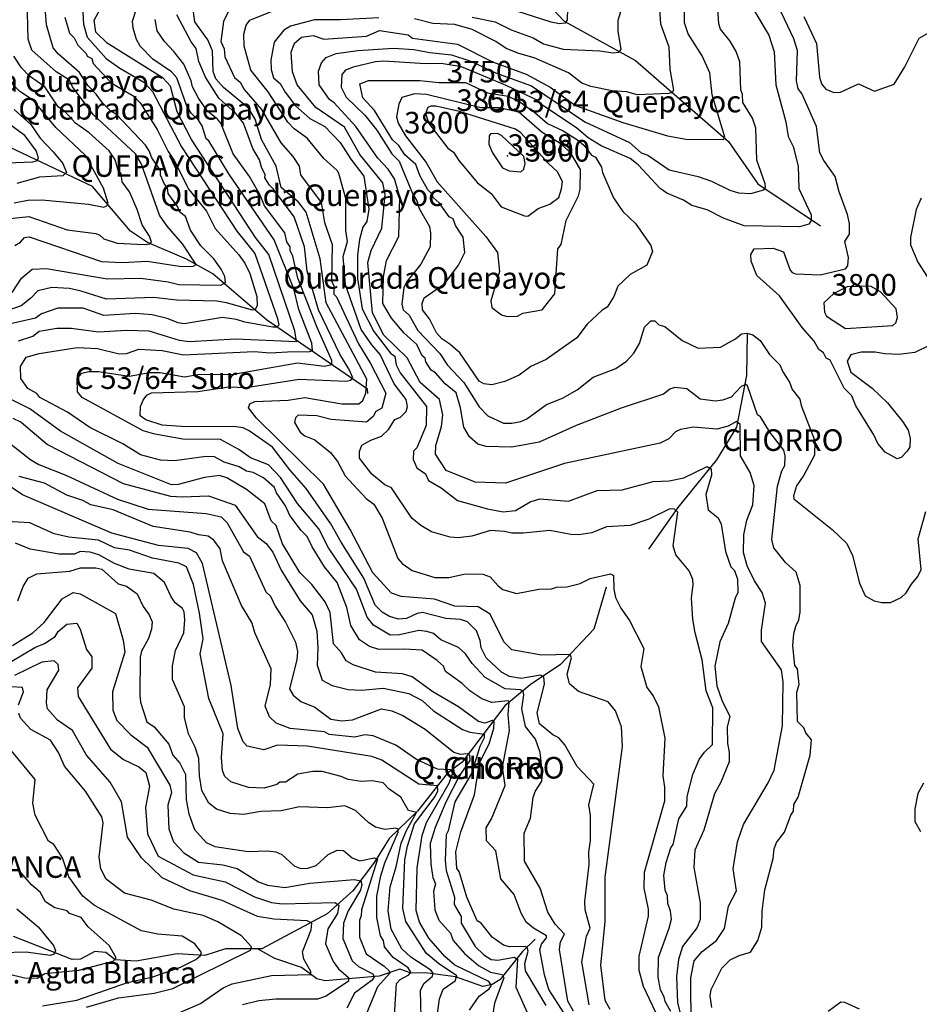
# Model space of a CAD drawing. Extents: x 775910 to 859503, y 9165930 to 9225541.
# Drawn here: x 788954 to 792496, y 9172338 to 9176215 of the extents above; entities that cross this region are included whole.
import ezdxf

# ---------------------------------------------------------------- set-up
doc = ezdxf.new("R2010")
doc.units = 0
doc.header["$MEASUREMENT"] = 0
for name, color, linetype in [('COTAS_SHP', 7, 'CONTINUOUS'), ('COTAS_SHP_TEXT', 7, 'CONTINUOUS'), ('CURVAS_SHP', 7, 'CONTINUOUS'), ('RIOS_SHP', 7, 'CONTINUOUS')]:
    doc.layers.add(name, color=color, linetype=linetype)
doc.styles.add('MONOTXT', font='MONOTXT', dxfattribs={"height": 0.2})

msp = doc.modelspace()

# ---------------------------------------------------------------- linework, layer by layer
at = {"layer": 'COTAS_SHP', "color": 7, "linetype": 'Continuous'}
msp.add_point((790874.44, 9175678.37), dxfattribs=at)
at = {"layer": 'CURVAS_SHP', "color": 13, "linetype": 'Continuous'}
for points in [[(791598.23, 9172240.83), (791595.99, 9172442.66), (791608.87, 9172509.5), (791640.51, 9172545.37), (791697.68, 9172589.61), (791729.48, 9172636.08), (791745.16, 9172723.71), (791775.97, 9172784.41), (791763.03, 9172871.17), (791780.44, 9172977.23), (791803.72, 9173046.27), (791901.22, 9173209.3), (791924.15, 9173259.63), (791956.83, 9173434.54), (791959.72, 9173606.99), (791953.55, 9173654.17), (791874.74, 9173766.37), (791874.55, 9173811.45), (791890.22, 9173917.31), (791877.65, 9173958.99), (791847.22, 9174004.62), (791818.25, 9174064.82), (791803.86, 9174117.03), (791804.59, 9174185.94), (791816.5, 9174244.64), (791839.79, 9174304.25), (791845.27, 9174380.94), (791829.95, 9174431.81), (791792.25, 9174496.93), (791790.58, 9174621.1), (791775.72, 9174632.6), (791743.15, 9174614.43), (791698.3, 9174602.63), (791607.04, 9174609.58), (791555.54, 9174600.82), (791536.19, 9174591.53), (791509.79, 9174564.03), (791475.96, 9174546.8), (791098.98, 9174466.79), (790866.05, 9174389.29), (790746.75, 9174394.03), (790633.23, 9174439.25), (790591.12, 9174504.43), (790592.02, 9174537.73), (790614.07, 9174613.04), (790619.91, 9174658.93), (790607.16, 9174718.98), (790530.77, 9174785.81), (790479.79, 9174883.65), (790388.06, 9174972.93), (790342.78, 9175060.93), (790323.98, 9175258.65), (790337.55, 9175305.33), (790379.89, 9175393.14), (790393.41, 9175525.64), (790383.05, 9175572.54), (790292.83, 9175683.84), (790232.28, 9175791.18), (790119.39, 9175868.25), (790046.52, 9175958.28), (790028.55, 9176009.26), (790023.03, 9176087.22), (790035.96, 9176122.32), (790063.12, 9176145.17), (790109.28, 9176152.03), (790151.67, 9176138.25), (790319.97, 9176149.07), (790370.84, 9176171.76), (790483.62, 9176155.56), (790499.94, 9176142.09), (790677.15, 9176117.68), (790815.57, 9176048.18), (790947.48, 9176000.07), (791042.21, 9175949.27), (791141.76, 9175876.36), (791328.84, 9175809.54), (791504.59, 9175757.92), (791577.55, 9175744.53), (791724.93, 9175742.78), (791730.28, 9175752), (791679.79, 9175918.26), (791670.56, 9176004.76), (791640.71, 9176072.77), (791585.7, 9176159.5), (791571.41, 9176202.8), (791572.11, 9176338.72)], [(789200.13, 9176288.37), (789204.76, 9176197.3), (789220.04, 9176146.28), (789294.74, 9176062.21), (789347.57, 9176024.28), (789442.02, 9175968.38), (789476.39, 9175932.28), (789590.69, 9175713.8), (789808.66, 9175381.7), (789879.86, 9175293.42), (789968.8, 9175038.3), (789974.05, 9175012.41), (789966.06, 9175004.16), (789949.92, 9175003.4), (789839.73, 9175024.06), (789806.94, 9175034.67), (789751.75, 9175041.42), (789601.89, 9175017.04), (789577.62, 9175020.4), (789535.13, 9175037.75), (789475.36, 9175052.93), (789409.25, 9175057.19), (789284.86, 9175050.05), (789204.39, 9175078.38), (789104.36, 9175078.85), (789039.22, 9175056.86), (789015.72, 9175038.85), (788876.83, 9175007.43)], [(788923.9, 9175139.9), (788960.89, 9175197.28), (789003.38, 9175232.35), (789058.82, 9175235.03), (789298.84, 9175194.36), (789430.7, 9175196.67), (789538.88, 9175183.05), (789579.97, 9175171.3), (789745.19, 9175168.93), (789764.68, 9175180.43), (789761.7, 9175202.89), (789747.72, 9175232.33), (789718.35, 9175272.53), (789666.45, 9175324.54), (789626.5, 9175385.55), (789606.05, 9175439.48), (789584.01, 9175456.39), (789575.46, 9175479.59), (789538.82, 9175530.5), (789535.68, 9175552.61), (789524.09, 9175567.55), (789508.86, 9175602.97), (789507.59, 9175621.13), (789474.12, 9175670.64), (789464.01, 9175697.94), (789449.2, 9175720.92), (789335.18, 9175841.81), (789312.29, 9175854.98), (789279.61, 9175887.07), (789254.65, 9175921.68), (789221.87, 9175955.51), (789188.91, 9176006.72), (789106.76, 9176079.43), (789086.24, 9176104.36), (789059.61, 9176194.25), (789050.63, 9176312.56)], [(788934.52, 9175324.82), (788956.46, 9175337.98), (788972.41, 9175357.49), (788991.78, 9175359.67), (789275.7, 9175262.54), (789357.68, 9175259.08), (789455.5, 9175263.75), (789590.86, 9175242.71), (789636.31, 9175244.41), (789648.84, 9175251.29), (789595.5, 9175332.31), (789534.76, 9175401.18), (789504.87, 9175445.52), (789433.62, 9175645.29), (789409.37, 9175686.42), (789242.61, 9175841.75), (789162.39, 9175950.05), (789150.36, 9175976.12), (789097.5, 9176008.68), (789001.34, 9176095.15), (788987.77, 9176138.13), (788983.53, 9176294.27)], [(788949.41, 9174949.63), (789005.03, 9174969.13), (789031, 9174988.57), (789099.85, 9174999.56), (789157.42, 9174999.94), (789263.64, 9174986.12), (789374.35, 9174992.76), (789462.86, 9174989.97), (789581.28, 9174952.78), (789622.71, 9174947.96), (789803.09, 9174957.49), (790043.53, 9174947.03), (790036.5, 9174989.12), (789934.76, 9175289.87), (789882.76, 9175356.49), (789630.35, 9175742.4), (789573.78, 9175851.97), (789547.9, 9175952.42), (789518.74, 9175984.17), (789298.1, 9176122.08), (789254, 9176165.07), (789247.09, 9176212.7), (789300.79, 9176311.99)], [(791096.21, 9172304.53), (791037.14, 9172396.6), (791020.77, 9172454.47), (791002.35, 9172551.74), (791008.47, 9172574.78), (791027.79, 9172599.94), (791028.26, 9172607.31), (790976.23, 9172637.84), (790947.93, 9172661.43), (790928.33, 9172696.84), (790901.08, 9172769.82), (790848.01, 9172831.23), (790828.01, 9172941.69), (790791.46, 9172982.06), (790790.39, 9173032.95), (790810.88, 9173068.47), (790865.88, 9173198.86), (790855.07, 9173271.26), (790881.83, 9173416.38), (790877.55, 9173478.8), (790881.65, 9173528.13), (790876.89, 9173532.68), (790812.77, 9173525.82), (790772.93, 9173540.67), (790726.62, 9173571.41), (790696.19, 9173600.5), (790629.86, 9173648.14), (790622.84, 9173668.91), (790598.18, 9173691.87), (790538.01, 9173731.74), (790469.53, 9173736.43), (790368.27, 9173734.86), (790331, 9173746.28), (790292.01, 9173772.31), (790257.85, 9173829.06), (790241.73, 9173900.71), (790203.32, 9173998.99), (790154.09, 9174059.69), (790104.87, 9174138.56), (790085.45, 9174179.93), (790061.59, 9174203.93), (790016.94, 9174262.62), (789999.92, 9174300.03), (789965.28, 9174351.17), (789957.07, 9174372.92), (789913.39, 9174411), (789872.66, 9174431.33), (789847.23, 9174437.04), (789817.57, 9174453.7), (789759.26, 9174472.51), (789720.44, 9174492.92), (789688.13, 9174495.11), (789562.92, 9174477.65), (789508.89, 9174480.47), (789428.86, 9174500.66), (789360.02, 9174545.06), (789230.61, 9174608.4), (789142.12, 9174669.69), (789032.52, 9174727.65), (789021.8, 9174742.4), (788986.37, 9174762.02), (788957.73, 9174802.02), (788957.11, 9174849.65), (788979.85, 9174886.08), (789030.37, 9174899.62), (789180.2, 9174924), (789260.58, 9174920.2), (789345.54, 9174898.37), (789374.22, 9174899.75), (789423.04, 9174916.8), (789515.34, 9174911.61), (789598.86, 9174894.34), (789877.1, 9174908.49), (789938.51, 9174903.02), (790032.04, 9174908.32), (790091.37, 9174906.38), (790106.18, 9174911.77), (790103.77, 9174940.78), (790052.27, 9175073.22), (790033.54, 9175154.53), (789956.36, 9175347.19), (789776.76, 9175607.31), (789698.3, 9175737.23), (789688.24, 9175745.35), (789672.4, 9175796.46), (789657.37, 9175819.2), (789628.37, 9175846.65), (789610.33, 9175877.97), (789572.12, 9175985.71), (789552.02, 9176009.43), (789477.71, 9176058.64), (789428.55, 9176110.42), (789414.01, 9176135.95), (789400.5, 9176180.99), (789398.63, 9176208.78), (789431.5, 9176315.17)], [(791470.33, 9176292.1), (791476.41, 9176198.66), (791509.51, 9176107.56), (791513.15, 9176019.4), (791527.51, 9175937.39), (791522.74, 9175928.53), (791509.28, 9175923.88), (791385.36, 9175918.58), (791343.95, 9175930.1), (791285.97, 9175934.3), (791202.91, 9175951.04), (791167.48, 9175964.37), (791114.61, 9176005.11), (790979.73, 9176064.57), (790919.74, 9176080.83), (790868.74, 9176101.76), (790828.42, 9176128.74), (790734.88, 9176175.53), (790666.51, 9176195.91), (790580.63, 9176199.61), (790508.09, 9176217.32)], [(791278.22, 9172316.92), (791259.45, 9172352.79), (791241.9, 9172492.26), (791258.57, 9172664.37), (791259.56, 9172837.91), (791327.84, 9173353.41), (791322.69, 9173430.35), (791299.17, 9173493.4), (791271.46, 9173528.9), (791153.9, 9173569.92), (791118.09, 9173599.05), (791109.33, 9173637.78), (791125.93, 9173701.88), (791121.72, 9173715.5), (791007.74, 9173712.44), (790891, 9173733.82), (790860.45, 9173765.38), (790806.4, 9173874.21), (790759.18, 9173902.24), (790666.77, 9173905.13), (790586.99, 9173932.42), (790456.26, 9173943.74), (790417.51, 9173956.97), (790343.78, 9174036.49), (790254.73, 9174207.75), (790150.11, 9174385.63), (789885.76, 9174645.79), (789854.76, 9174685.91), (789859.33, 9174702.32), (789879.8, 9174711.65), (790011.42, 9174716.06), (790076.11, 9174727.05), (790222.64, 9174701.9), (790289.58, 9174702.19), (790304.5, 9174714.68), (790317.31, 9174743.73), (790320.99, 9174799.58), (790160.88, 9175099.56), (790136.62, 9175273.34), (790081.95, 9175457.21), (790052.04, 9175496.37), (789983.66, 9175553.52), (789963.06, 9175637.24), (789905.48, 9175743.47), (789881.04, 9175823.28), (789855.38, 9175866.24), (789756.47, 9175947.94), (789726.12, 9175981.59), (789715.74, 9176010.07), (789713.37, 9176092.26), (789694.38, 9176135.5), (789643.87, 9176206.57), (789633.99, 9176274.64)], [(789779.37, 9176256.34), (789756.22, 9176208.03), (789745.52, 9176129.17), (789759.19, 9176099.61), (789761.66, 9176067.85), (789799.05, 9175987.52), (789822.27, 9175968.02), (789837.51, 9175940.3), (789905.52, 9175860.37), (789981.77, 9175730.21), (790028.84, 9175675.86), (790054.72, 9175637.81), (790059.75, 9175603.77), (790141.39, 9175494.8), (790154.29, 9175416.1), (790184.47, 9175329.64), (790181.34, 9175186.94), (790191.33, 9175167), (790190.28, 9175133.86), (790201.48, 9175122.94), (790287.86, 9174938.14), (790334.84, 9174860.74), (790395.19, 9174744.26), (790379.05, 9174685.24), (790356.3, 9174671.44), (790345.26, 9174652.79), (790319.27, 9174630.14), (790179.95, 9174640.5), (790123.56, 9174654.76), (790050.87, 9174657.02), (790040.29, 9174646.84), (790036.01, 9174629.04), (790057.72, 9174590.06), (790077.04, 9174576.39), (790115.6, 9174559.96), (790177.05, 9174510.95), (790205.58, 9174475.43), (790235.93, 9174419.09), (790318.39, 9174329.96), (790347.55, 9174306.52), (790381.14, 9174251.58), (790442.84, 9174093.11), (790460.29, 9174073.92), (790498.56, 9174046.38), (790588.47, 9174018.45), (790643.94, 9174018.87), (790708.73, 9174033.2), (790777.82, 9174031.32), (790805.77, 9174021.47), (790838, 9173984.82), (790855.57, 9173971.62), (790909.42, 9173955.11), (790997.4, 9173972.16), (791047.1, 9173973.08), (791066.95, 9173979.75), (791107.92, 9173981.48), (791161.09, 9173994.93), (791199.61, 9174013.94), (791280.31, 9174032.98), (791292.01, 9174025.53), (791292.53, 9173972.74), (791299.43, 9173939.75), (791320.98, 9173898.15), (791355.3, 9173848.57), (791410.73, 9173739.01), (791399.09, 9173667.23), (791423.45, 9173585.24), (791448.53, 9173552.11), (791468.38, 9173508.45), (791493.42, 9173386.31), (791485.87, 9173237.93), (791493.12, 9173192.67), (791492.98, 9173137.51), (791413.16, 9172856.36), (791410.71, 9172795.69), (791427.98, 9172712.69), (791428.82, 9172685.06), (791391.85, 9172527.92), (791391.15, 9172472.7), (791408.9, 9172409.76), (791480.49, 9172257.48)], [(791517.79, 9172309.36), (791495.06, 9172348.62), (791491.24, 9172366.89), (791476.71, 9172395.08), (791467.5, 9172444.57), (791469.32, 9172522.12), (791510.86, 9172637.21), (791519.64, 9172673.62), (791516.92, 9172704.18), (791506.05, 9172734.04), (791504.14, 9172764.29), (791495.18, 9172787.65), (791490.25, 9172844.65), (791499.6, 9172896.03), (791518.06, 9172953.99), (791526.57, 9172966.47), (791548.46, 9173068.56), (791579.99, 9173117.3), (791581.27, 9173156.21), (791604.65, 9173242.19), (791629.05, 9173301.82), (791649.52, 9173330.67), (791681.75, 9173360.62), (791682.6, 9173505.03), (791656.1, 9173571.79), (791640.61, 9173694.19), (791613.13, 9173800.86), (791604.75, 9173853.94), (791599.41, 9173937.19), (791606.09, 9173990.19), (791603.81, 9174010.17), (791589.28, 9174044.01), (791537.02, 9174107.44), (791526.43, 9174142.51), (791545.54, 9174275.81), (791532.61, 9174287.82), (791514.02, 9174288.11), (791431.22, 9174248.13), (791357.23, 9174223.07), (791264.49, 9174217.76), (791206.47, 9174194.35), (791155.15, 9174185.82), (791123.3, 9174187.48), (791041.39, 9174203.8), (790936.73, 9174192.76), (790892.19, 9174193.08), (790862.02, 9174199.7), (790807.03, 9174202.86), (790734.05, 9174181.63), (790680.38, 9174173.96), (790648.85, 9174177.15), (790575.65, 9174197.59), (790533.01, 9174223.05), (790497.59, 9174251.57), (790417.71, 9174370.99), (790391.79, 9174382.99), (790340.71, 9174424.8), (790292.07, 9174487.61), (790291.93, 9174514.06), (790301.41, 9174539.1), (790337.02, 9174559.65), (790378.81, 9174574.56), (790406.31, 9174601.42), (790430.77, 9174640.85), (790453.5, 9174649.65), (790475.52, 9174672.41), (790480.42, 9174692.11), (790475.5, 9174719.48), (790428.68, 9174780.8), (790373.28, 9174896.77), (790340.02, 9174934.83), (790298.73, 9174994.83), (790236.14, 9175170.91), (790228.05, 9175281.62), (790244.72, 9175341.64), (790238.29, 9175384.53), (790238.08, 9175510.84), (790210.86, 9175609.32), (790203.88, 9175620.87), (790151.49, 9175668.12), (790085.78, 9175748.27), (790035.17, 9175784.36), (790009.13, 9175810.98), (789932.39, 9175930.79), (789863.72, 9176015.38), (789837.68, 9176110.1), (789836.89, 9176157.2), (789845.09, 9176193.49), (789860.2, 9176212.97), (789973.94, 9176258.35)], [(791678.72, 9172324.75), (791672.49, 9172370.96), (791676.75, 9172396.73), (791718.36, 9172479.47), (791751.13, 9172512.69), (791786.17, 9172529.63), (791831.46, 9172542.62), (791860.27, 9172588.69), (791875.85, 9172641.8), (791876.9, 9172705.14), (791887.24, 9172788.09), (791920.51, 9172912.21), (791924.05, 9172950.3), (791933.97, 9172975.44), (791964.63, 9173015.41), (791989.43, 9173082.44), (792000.29, 9173098.48), (792002.19, 9173124.88), (792018.98, 9173153.06), (792065.57, 9173319.37), (792071.17, 9173379.47), (792048.91, 9173407.23), (792041.44, 9173426.2), (792016.18, 9173451.34), (792013.06, 9173567.16), (792023.19, 9173597.63), (792016.33, 9173659.05), (792005.75, 9173672.24), (791998.31, 9173748.78), (792001.89, 9173798.08), (792011.04, 9173830.61), (792021.74, 9173849.63), (792026.85, 9173883.16), (792027.14, 9173986.85), (792011.67, 9174039.8), (791969.67, 9174077.85), (791923.54, 9174134.62), (791914.62, 9174167.24), (791937.92, 9174378.48), (791954.81, 9174438.69), (791967.02, 9174458.69), (791967.1, 9174497.96), (791962.37, 9174520.14), (791907.38, 9174591.13), (791870.35, 9174650.87), (791858.86, 9174659.37), (791819.56, 9174773.03), (791812.41, 9174777.67), (791794.99, 9174770.07), (791754.91, 9174728.45), (791720.87, 9174716.61), (791693.32, 9174712.9), (791632.81, 9174720.24), (791581.16, 9174761.04), (791533.83, 9174766.93), (791513.89, 9174759.39), (791489.08, 9174740.68), (791322.68, 9174685.43), (791145.34, 9174617.11), (790999.06, 9174551.07), (790891.92, 9174531.52), (790791, 9174534.37), (790758.26, 9174543.22), (790725.5, 9174571.73), (790702.69, 9174610.65), (790689.54, 9174686.77), (790672.71, 9174745.53), (790629.11, 9174780.96), (790590.44, 9174824.43), (790573.44, 9174835.23), (790552.39, 9174867.32), (790549.8, 9174881.66), (790538, 9174890.72), (790518.07, 9174935.5), (790467.37, 9174980.88), (790418.15, 9175039.62), (790383.58, 9175097.18), (790386.39, 9175202.51), (790398.55, 9175266.18), (790446.13, 9175360.86), (790450.29, 9175516.08), (790429.06, 9175587.5), (790404.78, 9175625.62), (790363.56, 9175668.77), (790276.89, 9175794.16), (790191.44, 9175886.58), (790173.69, 9175899.72), (790132.32, 9175958.2), (790130.05, 9176011.67), (790142.6, 9176044.45), (790160.45, 9176065.39), (790200.01, 9176081.48), (790284.66, 9176093.04), (790425.37, 9176102.66), (790506.12, 9176096.89), (790569.01, 9176084.85), (790654.03, 9176076.08), (790725.76, 9176052.14), (790827.8, 9176005.06), (790968.81, 9175954.17), (791178.69, 9175811.77), (791355.3, 9175730.65), (791401.22, 9175690.53), (791427.05, 9175681.8), (791511.64, 9175622.86), (791625.38, 9175597.36), (791678, 9175579.26), (791749.48, 9175542.77), (791783.68, 9175533.13), (791833.19, 9175529.81), (791883.39, 9175544.15), (791890.12, 9175553.76), (791889.47, 9175568.34), (791856.36, 9175661.52), (791852.4, 9175787.98), (791838.75, 9175826.67), (791801.22, 9175889.15), (791799.93, 9175919.6), (791793.27, 9175937.73), (791789.69, 9176048.63), (791775.01, 9176088.85), (791750.63, 9176130.51), (791713.57, 9176176.61), (791706.69, 9176198.29), (791702.26, 9176256.73)], [(791843.25, 9176254.92), (791902.97, 9176153.24), (791924.3, 9176087.62), (791930.95, 9175958.41), (791970.67, 9175811.93), (791978.98, 9175754.14), (791998.93, 9175715.67), (792018.55, 9175637.69), (792022.01, 9175549.45), (792069.51, 9175446.31), (792070, 9175424), (792060.92, 9175409.61), (792024.71, 9175398.37), (791806.06, 9175402.84), (791724.36, 9175433.51), (791660.16, 9175466.4), (791599.92, 9175482.89), (791567.06, 9175503.65), (791501.19, 9175532.06), (791475.71, 9175550.37), (791389.05, 9175642.66), (791357.97, 9175667.71), (791243.56, 9175717.58), (791191.84, 9175749.25), (791147.95, 9175787.2), (791012.23, 9175878.54), (790996.43, 9175895.54), (790869.61, 9175955.35), (790693.64, 9176028.33), (790612.68, 9176041.77), (790551.94, 9176041.31), (790387.17, 9176051.6), (790354.78, 9176048.53), (790266.31, 9176027.8), (790237, 9176016.23), (790222.33, 9175998.16), (790220.22, 9175949.16), (790239.28, 9175909.35), (790313.01, 9175838.1), (790359.45, 9175779.14), (790418.96, 9175685.8), (790447.83, 9175657.12), (790500.53, 9175530.34), (790518.12, 9175500.69), (790527.15, 9175470.87), (790566.8, 9175400.11), (790571.79, 9175374.32), (790570.65, 9175320.04), (790533.72, 9175251.32), (790479.65, 9175185.18), (790465.72, 9175159.58), (790458.95, 9175094.3), (790463.81, 9175072.16), (790486.77, 9175050.89), (790521.18, 9174990.94), (790607.57, 9174899.92), (790638.64, 9174854.56), (790702.19, 9174785.94), (790762.35, 9174689.77), (790796.85, 9174654.96), (790859.13, 9174625.6), (790892.01, 9174625.78), (790926.78, 9174632.51), (790950.54, 9174643.05), (791028.19, 9174699.01), (791091.32, 9174724.13), (791149.39, 9174756.76), (791212.31, 9174807.68), (791301.11, 9174840.59), (791343.24, 9174869.6), (791371.77, 9174902.12), (791393.84, 9174939.82), (791413.66, 9175004.39), (791438.56, 9175029.51), (791454.64, 9175028.65), (791469.78, 9175013.42), (791493.64, 9175006.22), (791561.88, 9174951.8), (791625.14, 9174921.39), (791712.48, 9174925), (791771.61, 9174957.94), (791795.85, 9174977.46), (791817.84, 9174980.35), (791840.4, 9174973.93), (791869.02, 9174950.79), (791906.64, 9174895.82), (791947.24, 9174855.71), (791957.9, 9174827.56), (791985.44, 9174787.89), (791995.1, 9174758.09), (792025.94, 9174720.09), (792030.27, 9174695.8), (792084.34, 9174556.27), (792083.09, 9174499.92), (792041.6, 9174421.62), (792012.48, 9174378.64), (792000.27, 9174340.03), (792001.63, 9174328.57), (792153.13, 9174206.99), (792210.41, 9174152.32), (792232.84, 9174104.63), (792260.18, 9173995.84), (792282.92, 9173945.92), (792318.58, 9173926.19), (792348.17, 9173919.85), (792381.96, 9173920.36), (792425.02, 9173939.94), (792444.77, 9173957.68), (792464.65, 9173991.49), (792490.31, 9174022.7), (792503.54, 9174049.56), (792492.01, 9174170.27), (792522.05, 9174277.9)], [(790734.95, 9176224.78), (790825.86, 9176205.6), (790889.32, 9176175.18), (790974.99, 9176142.66), (791015.61, 9176120.13), (791093.75, 9176097.85), (791238.59, 9176091.72), (791289.91, 9176084.15), (791312.96, 9176087.02), (791321.42, 9176097.08), (791310.34, 9176169.61), (791309.73, 9176212.24), (791329.36, 9176277.34)], [(791110.55, 9176258.28), (791109.87, 9176213.73), (791101.77, 9176201.39), (791078.59, 9176198.05), (791046.29, 9176204.68), (790911.59, 9176248.74)], [(792537.29, 9174933.15), (792478.88, 9174903.86), (792415.46, 9174896.61), (792360.77, 9174898.38), (792322.31, 9174905.55), (792267.05, 9174905.11), (792225.93, 9174895.57), (792211.96, 9174870.58), (792226.47, 9174826.72), (792310.03, 9174763.19), (792370.71, 9174706.52), (792431.44, 9174631.56), (792452.09, 9174598.35), (792460.12, 9174565.43), (792458.71, 9174533.37), (792448.35, 9174515.04), (792424.14, 9174490.23), (792408.2, 9174485.38), (792361.02, 9174511.51), (792332.15, 9174545.62), (792316.93, 9174580.65), (792246.05, 9174694.69), (792230.34, 9174733.84), (792200.65, 9174763.47), (792144.39, 9174873.44), (792129.77, 9174882.09), (792118.48, 9174902.52), (792100.91, 9174916.62), (792081.91, 9174948.94), (792034.41, 9175003.08), (791945.12, 9175127.57), (791856.65, 9175207.45), (791833.39, 9175263.6), (791832.18, 9175289.95), (791845.58, 9175311.88), (791920.33, 9175315.05), (791961.77, 9175300.06), (791987.37, 9175228.39), (791994.83, 9175219.46), (792008.54, 9175213.84), (792104.97, 9175209.47), (792204.76, 9175233.54), (792214.99, 9175245.28), (792217.7, 9175278.64), (792202.86, 9175341), (792220.53, 9175370.36), (792221.38, 9175412.24), (792213.65, 9175447.91), (792180.91, 9175536.35), (792164.81, 9175596.84), (792119.55, 9175660.45), (792104.73, 9175690.78), (792090.68, 9175794.3), (792033.02, 9175924.31), (792018.32, 9175942.57), (792012.94, 9175973.72), (792015.75, 9176093.71), (792002.06, 9176138.63), (791941.39, 9176267.15)], [(789131.19, 9176224.3), (789150.3, 9176161.18), (789168.94, 9176142.79), (789183.36, 9176114.13), (789215.95, 9176081.36), (789220.01, 9176071.13), (789237.63, 9176061.43), (789242.77, 9176042.69), (789314, 9175966.42), (789403.15, 9175912.89), (789427.77, 9175886.55), (789494.72, 9175781.6), (789538.02, 9175695.74), (789562.52, 9175660.12), (789619.39, 9175546.21), (789688.89, 9175461.28), (789723.74, 9175392.34), (789817.17, 9175288.13), (789839.91, 9175255.86), (789860.02, 9175215.06), (789886.98, 9175124.91), (789888.44, 9175089.79), (789882.64, 9175074.84), (789870.48, 9175071.29), (789767.52, 9175099.7), (789729.99, 9175105.83), (789571.39, 9175109.92), (789481.96, 9175120.25), (789295.87, 9175114.44), (789195.41, 9175146.03), (789149.84, 9175155.71), (789079.98, 9175159.64), (789025.36, 9175147.11), (788997.55, 9175117.84), (788960, 9175088.45), (788845.44, 9175048.09)], [(791134.55, 9172310.67), (791112.41, 9172349.81), (791079.47, 9172553.54), (791083.59, 9172583.19), (791099.23, 9172614.29), (791062.19, 9172653.32), (791032.89, 9172700.82), (791002.93, 9172794.9), (790941.02, 9172900.9), (790940.69, 9173011.48), (790965.66, 9173070.18), (790976.04, 9173152.29), (790983.53, 9173175.1), (791009.64, 9173216.87), (791011.8, 9173245.46), (791003.59, 9173329.41), (790985.25, 9173381.38), (790945.54, 9173431.83), (790930.89, 9173501.12), (790938.54, 9173555.83), (790936.39, 9173570.07), (790926.01, 9173575.56), (790864.82, 9173579.36), (790786.48, 9173624.44), (790734.89, 9173679.39), (790709.49, 9173717.33), (790681.19, 9173742.98), (790612.25, 9173772.72), (790583.18, 9173797.39), (790557.39, 9173805.96), (790525.65, 9173808.94), (790448.71, 9173792.39), (790411.89, 9173791.43), (790346.99, 9173830.22), (790321.86, 9173861.57), (790280.07, 9173972.42), (790169.12, 9174134.47), (790132, 9174209.81), (790048.26, 9174309.1), (789981.01, 9174411.53), (789932.92, 9174462.34), (789862.88, 9174489.1), (789817.1, 9174522.18), (789744.41, 9174561.89), (789596.83, 9174562.72), (789486.27, 9174582.62), (789439.97, 9174596.31), (789199.35, 9174726.34), (789180.84, 9174749.66), (789179.76, 9174802.28), (789198.52, 9174822.75), (789225.49, 9174828.84), (789263.58, 9174829.27), (789384.97, 9174811.44), (789465.97, 9174824.78), (789506.31, 9174825.75), (789602.68, 9174807.93), (789663.39, 9174818.33), (789787.52, 9174817.84), (790048.08, 9174863.06), (790153.71, 9174849.89), (790182.9, 9174856.3), (790182.56, 9174873.07), (790125.18, 9175002.12), (790049.37, 9175196.61), (790029.82, 9175283.53), (790018.27, 9175306.38), (790018.26, 9175319.65), (790005.8, 9175340.23), (789998.37, 9175375.9), (789917.14, 9175482.08), (789900.61, 9175523.95), (789858.27, 9175597.57), (789793.91, 9175685.76), (789745.34, 9175807.34), (789732.66, 9175823.17), (789692.71, 9175854.57), (789657.34, 9175905.69), (789634.76, 9175950.06), (789629.31, 9175973.22), (789599.61, 9176039.41), (789561.36, 9176089.59), (789524.41, 9176128.7), (789495.58, 9176170.36), (789487.5, 9176215.49)], [(791196.36, 9172335.86), (791167.79, 9172505.24), (791185.06, 9172606.05), (791199.95, 9172637.49), (791179.63, 9172710.14), (791178.77, 9172741.99), (791196.48, 9172888.22), (791194.58, 9172937.53), (791201.31, 9172981.43), (791201.14, 9173081.51), (791194.22, 9173123), (791214.56, 9173204.02), (791148.72, 9173273.73), (791100.25, 9173359.01), (791077.12, 9173386.89), (791053.2, 9173398.59), (791000.09, 9173441.73), (790991.41, 9173486.05), (791019.63, 9173598.12), (791017.45, 9173626.73), (791004.67, 9173633.58), (790928.74, 9173621.22), (790881.9, 9173627.89), (790851.23, 9173645.42), (790790.24, 9173702.35), (790771.27, 9173741.26), (790766.74, 9173769.94), (790752.41, 9173808.68), (790717.6, 9173843.74), (790689.25, 9173852.39), (790631.11, 9173856.69), (790540.22, 9173880.57), (790518.83, 9173876.74), (790477, 9173857.48), (790444.93, 9173854.35), (790410.19, 9173864.2), (790380.67, 9173881.88), (790354.07, 9173909.1), (790308.57, 9174015.42), (790218.94, 9174157.16), (790179.01, 9174229.34), (790082.25, 9174369.03), (790017.08, 9174442.68), (789949.63, 9174531.01), (789857.98, 9174596.14), (789833.89, 9174607.47), (789797.56, 9174613.35), (789609.09, 9174611.67), (789514.9, 9174617.64), (789450.55, 9174638.72), (789427.64, 9174655.39), (789429.98, 9174691.74), (789439.9, 9174715.95), (789454.84, 9174736.16), (789472.83, 9174745.31), (789655.27, 9174750.48), (789776.65, 9174768.52), (789845.38, 9174766.09), (790054.65, 9174799.02), (790238.73, 9174791.64), (790257.25, 9174795.54), (790265.2, 9174804.81), (790251.35, 9174837.79), (790214.9, 9174896.97), (790130.46, 9175071.53), (790086.09, 9175224.98), (790075.63, 9175320.54), (790033.95, 9175438.55), (789953.72, 9175547.57), (789937.76, 9175562.56), (789919.67, 9175592.05), (789920.78, 9175604.17), (789905.77, 9175633.77), (789898.45, 9175662.35), (789871.63, 9175707.09), (789835.61, 9175806.94), (789805.56, 9175843.43), (789738.46, 9175905.88), (789684.82, 9175988.41), (789659.57, 9176050.55), (789648.35, 9176101.31), (789629.38, 9176127.38), (789572.49, 9176234.15)], [(790368.19, 9176221.83), (790216.76, 9176214.11), (790114.5, 9176214.22), (790019.58, 9176188.69), (789994.31, 9176173.12), (789955.43, 9176126.22), (789942.99, 9176054.66), (789943.86, 9176019.09), (789953.7, 9175985.19), (789979.5, 9175962.91), (789999.17, 9175928.62), (790039.39, 9175875.3), (790095.69, 9175825.72), (790155.88, 9175793.89), (790215.44, 9175731.61), (790257.56, 9175665.42), (790308.21, 9175599.01), (790328.45, 9175467.97), (790320.37, 9175419.51), (790304.57, 9175397.39), (790291.84, 9175349.28), (790284, 9175288.67), (790284.2, 9175194.96), (790302.49, 9175075.61), (790348.62, 9174987.48), (790413.37, 9174901.16), (790430.93, 9174889.94), (790436.36, 9174855.5), (790452.49, 9174823.91), (790555.48, 9174692.17), (790553.8, 9174617.06), (790517.67, 9174528.62), (790504.63, 9174515.09), (790503.67, 9174482.73), (790517.59, 9174450.53), (790551.66, 9174426.39), (790563.43, 9174400.79), (790613.56, 9174370.78), (790677.14, 9174321.59), (790795.73, 9174288.09), (790857.88, 9174277.37), (790906.54, 9174282.72), (790963.15, 9174316.63), (791001.91, 9174327.44), (791114.11, 9174318.72), (791227.82, 9174361.43), (791326.52, 9174363.96), (791447.99, 9174396.7), (791511.25, 9174398.48), (791569.2, 9174411.13), (791661.09, 9174455.39), (791676.95, 9174445.69), (791678.16, 9174420.92), (791654.89, 9174345.1), (791664.7, 9174284.53), (791704.25, 9174252.89), (791716.06, 9174228.42), (791732.95, 9174120.7), (791753.49, 9174059.9), (791767.64, 9174045.96), (791780.35, 9174011.28), (791781.49, 9173959.86), (791771.2, 9173937.38), (791743.49, 9173837.38), (791710.84, 9173765.5), (791690.93, 9173668.68), (791699.02, 9173591.32), (791718.1, 9173535.45), (791749.32, 9173470.9), (791739.96, 9173430.32), (791740.04, 9173364.34), (791746.85, 9173330.67), (791746.84, 9173291.96), (791713.98, 9173211.93), (791689.06, 9173167.1), (791648.16, 9173022.83), (791611.6, 9172945.14), (791607.81, 9172876.88), (791633.07, 9172737.7), (791632.45, 9172672.1), (791621.08, 9172640.5), (791563.54, 9172564.78), (791547.14, 9172514.25), (791540.15, 9172447.31), (791543.35, 9172342.95), (791581.57, 9172195.47)], [(792041.38, 9176227.46), (792090.63, 9176120.9), (792102.81, 9175988.35), (792111.07, 9175961.49), (792127.66, 9175940.43), (792159.24, 9175928.06), (792185.75, 9175928.79), (792256.09, 9175961.82), (792319.07, 9175933.72), (792396.57, 9175960.48), (792438.87, 9176028.56), (792494.97, 9176141.18), (792534.68, 9176164.35)], [(788916.66, 9175431.23), (788989.33, 9175439.73), (789140.93, 9175386.75), (789253.32, 9175372.54), (789269.92, 9175365.71), (789285.35, 9175351.86), (789338.24, 9175335.07), (789443.3, 9175329.48), (789467.09, 9175332.26), (789473.2, 9175338.04), (789465.32, 9175362.4), (789435.91, 9175406.44), (789416, 9175466.93), (789385.61, 9175536.23), (789357.96, 9175576.39), (789353.66, 9175607.76), (789342.23, 9175616.78), (789329.34, 9175663.21), (789306.53, 9175697.79), (789227.84, 9175769.12), (789173.47, 9175807.66), (789130.78, 9175853.83), (789105.98, 9175871.4), (789052.42, 9175950.83), (788992.19, 9175992.64), (788961.16, 9176025.4), (788930.72, 9176070.88)], [(788931.45, 9175493.61), (788985.76, 9175504.55), (789040.95, 9175504.69), (789225.27, 9175488.41), (789285.72, 9175477.05), (789297.07, 9175481.38), (789302.44, 9175492.21), (789284.05, 9175551.23), (789212.88, 9175679.48), (789096.58, 9175789.55), (789008.05, 9175896.88), (788954.52, 9175932.05), (788874.97, 9176008.76)], [(790864.23, 9174790.39), (790812.34, 9174776.96), (790781.75, 9174781.17), (790762.48, 9174791.28), (790686.82, 9174903.51), (790647.92, 9174937.3), (790616.38, 9174957.79), (790595.43, 9174981.61), (790567.81, 9175036.85), (790539.68, 9175072.78), (790538.43, 9175097.36), (790546.64, 9175119.3), (790628.26, 9175175.6), (790681.86, 9175247.41), (790705.97, 9175298.17), (790700.09, 9175358.25), (790669.53, 9175404.72), (790660.56, 9175430.62), (790644.99, 9175437.75), (790605.99, 9175492.92), (790581.4, 9175514.94), (790576.26, 9175528.46), (790560.54, 9175544.02), (790529.57, 9175600.98), (790513.77, 9175643.88), (790470.49, 9175682.37), (790447.21, 9175719.14), (790421.5, 9175741.04), (790351.39, 9175857.15), (790304.52, 9175907.33), (790292.56, 9175961.79), (790327.08, 9175974.75), (790528.69, 9175974.93), (790604.34, 9175967.61), (790709.2, 9175967.28), (790795.66, 9175926.4), (790876.93, 9175913.62), (790923.77, 9175890.46), (790982.05, 9175849.28), (791032.08, 9175806.42), (791093.07, 9175776.9), (791150.32, 9175741.75), (791174.77, 9175720.34), (791205.84, 9175681.17), (791221.01, 9175672.96), (791244, 9175634.4), (791248.19, 9175613.54), (791292.07, 9175512.58), (791328.4, 9175459.52), (791378.37, 9175412.3), (791438.37, 9175325.82), (791445.85, 9175301.7), (791422.62, 9175247.6), (791357.72, 9175211.5), (791309.49, 9175164.81), (791293.41, 9175124.11), (791266.56, 9175083.23), (791247.12, 9175070.68), (791187.53, 9175015.2), (791147.88, 9174962.25), (791026.98, 9174876.6), (790966.3, 9174848.58), (790920.8, 9174815.3), (790864.23, 9174790.39)], [(791072.81, 9175312.17), (791085.18, 9175329.11), (791105.87, 9175424.23), (791154.43, 9175521.17), (791160.99, 9175547.26), (791162.23, 9175624.29), (791123.46, 9175688.64), (791088.85, 9175722.5), (791011.07, 9175770.1), (790919.18, 9175850.36), (790841.18, 9175867.91), (790769.36, 9175867.87), (790555.16, 9175920.63), (790508.07, 9175922.33), (790458.46, 9175908.77), (790446.51, 9175881.53), (790437.68, 9175831.66), (790444.25, 9175806.94), (790473.1, 9175756.76), (790554.79, 9175652.05), (790597.18, 9175576.41), (790789.7, 9175361.27), (790835.52, 9175298.25), (790843.16, 9175222.68), (790809.27, 9175107.47), (790812.44, 9175080.88), (790850.67, 9175052.45), (790873.8, 9175046.1), (790914.36, 9175047.25), (790934.99, 9175058.99), (791011.24, 9175072.41), (791060.76, 9175135.18), (791072.81, 9175312.17)], [(790954.37, 9175440.44), (790995.01, 9175471.25), (791041.51, 9175488.47), (791076.42, 9175514.75), (791087.51, 9175548.01), (791091.13, 9175578.05), (791071.45, 9175615.55), (791034.88, 9175649.32), (790927.61, 9175769.33), (790906.39, 9175783.18), (790685.65, 9175852.46), (790592.93, 9175873.7), (790572.28, 9175873.79), (790561.2, 9175868.5), (790551.25, 9175844.7), (790564.22, 9175806.13), (790639.6, 9175708.42), (790662.01, 9175692.57), (790682.52, 9175660.41), (790756.01, 9175572.38), (790809.99, 9175530.61), (790849.7, 9175477.47), (790941.31, 9175441.87), (790954.37, 9175440.44)], [(788932.52, 9175861.33), (788997.4, 9175801.26), (789034.06, 9175748.72), (789086.15, 9175694.53), (789123.14, 9175647.83), (789138.2, 9175612.87), (789124.12, 9175599.93), (789032.34, 9175594.22), (788942.62, 9175569.31)], [(788910.66, 9175806.06), (788969.75, 9175762.97), (789018.92, 9175696.24), (789026.44, 9175670.25), (789022.23, 9175659.33), (789004.51, 9175653.37), (788905.98, 9175649.98)], [(790800.65, 9175723.94), (790815.24, 9175690.7), (790854.17, 9175631.06), (790881.34, 9175619.09), (790926.49, 9175616.07), (790938.92, 9175625.59), (790943.53, 9175648.2), (790939.22, 9175675.71), (790851.27, 9175758.91), (790834.55, 9175765.85), (790807.23, 9175765.16), (790802.54, 9175757.15), (790800.65, 9175723.94)], [(792502.77, 9175511.6), (792482.91, 9175467.67), (792460.9, 9175357.14), (792461.67, 9175327.63), (792490.3, 9175260.48), (792551.6, 9175164.53)], [(792391.85, 9175011.04), (792403.87, 9175021.61), (792409.91, 9175042.46), (792405.32, 9175076.74), (792342.6, 9175143.31), (792303.77, 9175165.62), (792211.55, 9175163.33), (792158.93, 9175136.36), (792120.34, 9175099.91), (792122.59, 9175062.6), (792130.11, 9175046.72), (792204.85, 9174999.06), (792391.85, 9175011.04)], [(791026.35, 9172333.58), (790944.83, 9172469.65), (790943.17, 9172497.97), (790955.34, 9172547.04), (790952.32, 9172561.19), (790943.43, 9172565.91), (790882.13, 9172564.17), (790859.14, 9172571.2), (790813.47, 9172602.77), (790770.46, 9172657.3), (790755.46, 9172666.16), (790714.91, 9172760.09), (790684.72, 9172860.11), (790675.27, 9172873.07), (790671.68, 9172937.5), (790690.29, 9173016.62), (790744.8, 9173162.4), (790763.74, 9173288.84), (790801.82, 9173363.75), (790821.3, 9173425.55), (790822, 9173451.81), (790815.36, 9173455.35), (790784.71, 9173445.07), (790760.92, 9173451.41), (790681.69, 9173509.58), (790580.07, 9173568.72), (790499.65, 9173626.77), (790460.43, 9173638.69), (790354.6, 9173645.57), (790267.36, 9173674.14), (790238.66, 9173690.39), (790221.51, 9173721.35), (790189.54, 9173757.29), (790176.52, 9173880.88), (790156.3, 9173922.73), (790104.54, 9173990.98), (790056.86, 9174038.08), (789988.56, 9174151.04), (789963.28, 9174222.45), (789944.6, 9174241.86), (789919.03, 9174308.42), (789846.84, 9174365.11), (789769.41, 9174410.21), (789740.36, 9174419.7), (789681.23, 9174412.64), (789577.52, 9174384.31), (789551.93, 9174383.21), (789341.28, 9174467.13), (789114.61, 9174594.62), (788994.32, 9174682.81), (788868.54, 9174743.49)], [(788926.62, 9174645.98), (788959.14, 9174630.18), (789063.9, 9174542.46), (789361.64, 9174387.92), (789548.23, 9174338.87), (789595.03, 9174335.82), (789696.65, 9174340.37), (789801.92, 9174303.4), (789889.36, 9174179.71), (789924.65, 9174151.9), (789950.13, 9174117.84), (789983.52, 9174047.55), (790058.56, 9173926.6), (790104.82, 9173871.46), (790124.16, 9173807), (790128.22, 9173741.79), (790125.08, 9173672.98), (790144.59, 9173613.59), (790184.06, 9173593.18), (790247.35, 9173577.81), (790300.15, 9173574.74), (790384.59, 9173581.9), (790485.96, 9173561.97), (790538.57, 9173533.61), (790583.56, 9173493.56), (790697.68, 9173419.81), (790726.05, 9173408.82), (790782.06, 9173401.44), (790782.54, 9173387.22), (790765.6, 9173352.42), (790732.96, 9173246.73), (790667.5, 9173134.61), (790641.34, 9173020.97), (790632.87, 9173004.74), (790628.8, 9172904.18), (790633.24, 9172864.75), (790665.84, 9172759.48), (790664.01, 9172731.25), (790692.29, 9172683.6), (790692, 9172656.93), (790747.12, 9172565.49), (790780.65, 9172532.77), (790810.3, 9172514.65), (790836.01, 9172511.44), (790900.47, 9172523.12), (790914.05, 9172515.37), (790907.55, 9172405.07), (790956.82, 9172293.76)], [(788917.3, 9174544.7), (788998.05, 9174481.46), (789028.68, 9174462.73), (789135.69, 9174421.74), (789338.61, 9174326.1), (789459.69, 9174287.95), (789688.67, 9174269.63), (789747.74, 9174257.25), (789770.85, 9174233.2), (789835.3, 9174119.94), (789858.86, 9174101.76), (789923.15, 9173962.24), (789940.83, 9173944.3), (789960.2, 9173905.24), (790000.93, 9173842.65), (790040.14, 9173764.04), (790047.85, 9173726.3), (790045.29, 9173694.34), (790016.32, 9173579.85), (790030.68, 9173555.35), (790061.12, 9173529.65), (790116.1, 9173507.24), (790178.49, 9173460.36), (790222.56, 9173453.8), (790264.47, 9173457.81), (790378.66, 9173500.91), (790419.54, 9173493.43), (790461.77, 9173475.51), (790549.92, 9173420.63), (790663.77, 9173330.09), (790688.68, 9173322.52), (790717.14, 9173325.17), (790724.69, 9173320.17), (790726.75, 9173297.88), (790685.63, 9173238.21), (790631.46, 9173133.69), (790589.63, 9173034.41), (790569.53, 9172970.48), (790572.56, 9172889), (790581.1, 9172837.69), (790590.38, 9172811.78), (790583.31, 9172783.39), (790588.35, 9172710.02), (790604.05, 9172669.04), (790649.99, 9172618.3), (790660.21, 9172589.55), (790705.63, 9172538.38), (790760.12, 9172490.5), (790807.29, 9172464.71), (790852.92, 9172455.47), (790859.48, 9172442.21), (790823.11, 9172342.91), (790802.41, 9172209.36)], [(790599.49, 9172300.09), (790606.3, 9172359.36), (790621.03, 9172398), (790668.3, 9172430.02), (790675.56, 9172449.6), (790603.36, 9172497.89), (790553.96, 9172539.35), (790474.43, 9172663.87), (790462.32, 9172715.1), (790470.84, 9172906.66), (790480.23, 9172960.24), (790507.92, 9173048.09), (790590.19, 9173155.67), (790600.43, 9173178.37), (790598.94, 9173198.56), (790524.97, 9173205.09), (790380.26, 9173299.32), (790340.25, 9173314.06), (790087.22, 9173353.68), (789968.34, 9173357.85), (789914.51, 9173339.14), (789849.35, 9173353.91), (789833.52, 9173371.07), (789812.5, 9173423.82), (789786.1, 9173593.34), (789673.92, 9174072.82), (789650.46, 9174115.24), (789617.04, 9174132.17), (789500.73, 9174144.08), (789316.73, 9174192.3), (788964.45, 9174343.22), (788823.54, 9174438.56)], [(790725.15, 9172314.87), (790763.03, 9172369.88), (790802.76, 9172399.04), (790810.96, 9172412.41), (790800.53, 9172427.94), (790667.49, 9172492.48), (790628.12, 9172526.08), (790564.14, 9172598.49), (790528.02, 9172661.08), (790514.85, 9172707.3), (790518.36, 9172875.08), (790537.92, 9173002.02), (790555.53, 9173053.05), (790644.58, 9173209.09), (790657.3, 9173245.04), (790655.88, 9173256.01), (790648.26, 9173260.61), (790598.34, 9173263.14), (790516.28, 9173301.08), (790435.16, 9173358.14), (790345.13, 9173394.57), (790313.31, 9173398.78), (790273.74, 9173389.67), (790172.46, 9173399.54), (790154.16, 9173411.17), (790019.39, 9173423.75), (789964.14, 9173444.77), (789937.86, 9173470.19), (789919.98, 9173511.14), (789941.6, 9173597.46), (789944.03, 9173658.95), (789880.88, 9173797.23), (789868.21, 9173840.95), (789827.15, 9173908.63), (789752.37, 9174083.4), (789743.15, 9174130.67), (789718.36, 9174164.71), (789695.32, 9174180.36), (789658.32, 9174185.74), (789624.92, 9174196.61), (789478.72, 9174218.89), (789322.18, 9174284.42), (789233.49, 9174303.74), (789202.79, 9174320.95), (789139.45, 9174342.12), (789051.16, 9174389.43), (788951.27, 9174415.52)], [(790535.85, 9172234.68), (790532.13, 9172391.66), (790544.65, 9172419.82), (790579.15, 9172448.67), (790581.84, 9172460.75), (790572.8, 9172472.62), (790494.53, 9172523.17), (790459.06, 9172556.63), (790416.82, 9172634.14), (790405.25, 9172706.37), (790412.88, 9172800.35), (790436.02, 9172879.04), (790455.91, 9172972.24), (790477.16, 9173022.34), (790516.04, 9173093.13), (790485.21, 9173100.42), (790455.04, 9173152.81), (790408.31, 9173185.23), (790384.58, 9173209.62), (790341.23, 9173217.53), (790298.12, 9173214.7), (790246.55, 9173223.06), (790219.25, 9173235.23), (790144.84, 9173254.39), (790108.53, 9173255), (790048.61, 9173243.45), (790000.1, 9173212.4), (789978.68, 9173212.81), (789966.76, 9173203.13), (789915.84, 9173188.4), (789855.23, 9173191.9), (789785.44, 9173213.19), (789761.91, 9173234.2), (789752.98, 9173258.03), (789749.03, 9173308.93), (789754.76, 9173402.24), (789698.28, 9173542.14), (789664.31, 9173718.18), (789675.62, 9173776.49), (789662.07, 9173877.58), (789638.35, 9173991.22), (789610.17, 9174060.83), (789580.54, 9174074.93), (789476.61, 9174093.87), (789385.56, 9174126.29), (789327.49, 9174135.23), (789263.55, 9174165.66), (789147.63, 9174176.97), (789089.33, 9174190.85), (788993.18, 9174233.05), (788879.36, 9174239.52)], [(790430.16, 9172295.2), (790437.14, 9172419.18), (790451.79, 9172435.49), (790486.48, 9172453.68), (790493.51, 9172463.73), (790482.74, 9172481.18), (790424.52, 9172522.62), (790390.8, 9172563.78), (790385.62, 9172589.56), (790375.09, 9172606.78), (790360.05, 9172679.71), (790360.41, 9172763.96), (790375.29, 9172843.13), (790391.85, 9172894.67), (790444.01, 9173015.66), (790444.35, 9173027.65), (790435.07, 9173031.2), (790391.88, 9173025.67), (790354.47, 9173035.36), (790328.31, 9173052.81), (790275.43, 9173101.04), (790234.67, 9173118.66), (790165.91, 9173112), (790055.14, 9173115.5), (789983.91, 9173099.65), (789903.46, 9173096.53), (789834.66, 9173085.51), (789782.11, 9173089.17), (789728.8, 9173106.3), (789699.17, 9173129.53), (789671.28, 9173180.01), (789662.08, 9173237.13), (789659.64, 9173305.41), (789645.11, 9173349.69), (789618.31, 9173402.47), (789602.86, 9173466.64), (789603.02, 9173508.9), (789555.95, 9173616.45), (789555.93, 9173670.4), (789567.2, 9173730.88), (789600.72, 9173800.16), (789604.34, 9173851.72), (789600.93, 9173882.79), (789594.73, 9173896.43), (789566.37, 9173919.08), (789549.88, 9173941.59), (789524.02, 9173998.72), (789481.57, 9174033.79), (789384.97, 9174051.53), (789326.83, 9174073.99), (789266, 9174107.38), (789230.86, 9174118.15), (789191.38, 9174120.61), (789170.09, 9174109.96), (789109.51, 9174110.57), (788995.01, 9174129.23), (788937.38, 9174154.05)], [(788946.37, 9173926.44), (788967.21, 9173982.85), (788987.7, 9174015.63), (789021.81, 9174033.08), (789151.26, 9174042.72), (789193.91, 9174055.96), (789253.38, 9174055.91), (789276.9, 9174051.18), (789342.07, 9173993.62), (789374.14, 9173984.71), (789415.95, 9173953.84), (789440.58, 9173903.63), (789463.77, 9173871.75), (789475.67, 9173843.29), (789472.62, 9173814.29), (789461.58, 9173778.02), (789433.84, 9173727.82), (789428.34, 9173704.96), (789426.7, 9173554.91), (789429.99, 9173527.61), (789455.08, 9173450.02), (789482.88, 9173429.99), (789541.65, 9173362.5), (789556.39, 9173318.7), (789584.5, 9173286.69), (789606.82, 9173242.19), (789609.35, 9173142.33), (789619.47, 9173087.72), (789641.74, 9173026.06), (789687.63, 9172974.75), (789721.74, 9172958.68), (789853.69, 9172939.2), (789931.23, 9172942.43), (789962.64, 9172938.51), (789985.49, 9172928.1), (790034.18, 9172882.58), (790059.04, 9172873.01), (790087.83, 9172873.32), (790121.77, 9172884.56), (790168.41, 9172927.99), (790203.96, 9172944.08), (790228.87, 9172943.26), (790262.48, 9172914.21), (790293.68, 9172903.2), (790350.46, 9172914.05), (790362.05, 9172909.13), (790299.85, 9172709.92), (790298.24, 9172685.83), (790291.38, 9172668.58), (790291.78, 9172601.79), (790318.63, 9172535.87), (790389.1, 9172487.56), (790408.49, 9172468.96), (790411.14, 9172459.8), (790362.2, 9172406), (790307.21, 9172272.83)], [(788926.13, 9173750.97), (789005.3, 9173799.98), (789050.51, 9173840.66), (789121.2, 9173934.13), (789164.78, 9173958.94), (789191.31, 9173954.31), (789331.4, 9173876.66), (789361.45, 9173771.72), (789367.91, 9173724.22), (789319.51, 9173568.22), (789321.15, 9173495.54), (789336.62, 9173454.85), (789392.09, 9173398.59), (789455.17, 9173350.1), (789544.71, 9173200.01), (789551.3, 9173171.85), (789536.98, 9173121.75), (789541.49, 9173028.69), (789560, 9172977.88), (789600.2, 9172934.25), (789658.1, 9172897.45), (789753.16, 9172886.77), (789809.99, 9172872.07), (789893.85, 9172820.42), (789929.54, 9172806.24), (789997.13, 9172797.9), (790095.56, 9172814.63), (790270.23, 9172829.15), (790297, 9172824.12), (790301.1, 9172809.49), (790296.11, 9172786.7), (790247.56, 9172706.08), (790228.44, 9172656.99), (790226.09, 9172596.87), (790263.54, 9172508.47), (790287.48, 9172486.59), (790344.58, 9172457.17), (790349.42, 9172445.71), (790341.41, 9172432.6), (790271.69, 9172381.72), (790242.41, 9172322.71)], [(788916.23, 9173685.49), (789013.35, 9173742.35), (789051.49, 9173758.17), (789092.98, 9173785.72), (789104.99, 9173805.32), (789138.82, 9173834.69), (789178.31, 9173838.82), (789192.46, 9173814.27), (789216.83, 9173734.78), (789237.84, 9173705.8), (789237.61, 9173661.53), (789181.46, 9173583.48), (789183.89, 9173549.81), (789311.03, 9173342.05), (789362.86, 9173301.6), (789422.48, 9173272.46), (789450.25, 9173249.98), (789464.49, 9173197.06), (789449.77, 9173112.56), (789457.67, 9173009.51), (789499.27, 9172921.21), (789636.52, 9172847.8), (789762.67, 9172819.78), (789877.96, 9172761.21), (789944.7, 9172739.17), (789987.17, 9172732.99), (790194.58, 9172739.02), (790210.1, 9172727.87), (790204.5, 9172695.45), (790167.24, 9172634.89), (790157.93, 9172576.42), (790187.52, 9172506.03), (790208.85, 9172477.75), (790248, 9172442.79), (790248.5, 9172429.32), (790159.89, 9172370.34), (790125.91, 9172358.48), (789962.89, 9172358.2), (789895.97, 9172351.06), (789831.14, 9172335.84)], [(789577.65, 9172302.62), (789665.56, 9172341.28), (789754.99, 9172402.69), (789790.45, 9172418.19), (789945.24, 9172451.39), (790099.99, 9172455.44), (790100.22, 9172467.5), (790072.17, 9172515.45), (790067.29, 9172543.84), (790100.83, 9172631.15), (790103.78, 9172657.19), (790085.95, 9172666.43), (789954.66, 9172673.22), (789890.05, 9172683.63), (789750.74, 9172746.07), (789624.09, 9172784.83), (789515.43, 9172835.91), (789433.21, 9172914.55), (789378.5, 9172995.85), (789354.85, 9173135.18), (789310.18, 9173211.91), (789216.4, 9173318.1), (789162.19, 9173415.75), (789102.14, 9173456.7), (789063.78, 9173501.17), (789059.25, 9173524.27), (789062.27, 9173576.08), (789107.95, 9173653.65), (789105.78, 9173675.62), (789089.56, 9173689.82), (789041.49, 9173684.3), (788933.51, 9173631.8)], [(788949.37, 9173517.21), (788969.07, 9173568.04), (788965.35, 9173584.68), (788921.4, 9173588.08)], [(789216.33, 9172326.19), (789343.35, 9172362.75), (789483.15, 9172381.35), (789556.81, 9172399.44), (789863.04, 9172550.93), (789866.81, 9172563.82), (789827.25, 9172607.37), (789733.41, 9172662.34), (789676.01, 9172687.19), (789561.24, 9172712.14), (789471.95, 9172748.27), (789366.56, 9172775.81), (789294.84, 9172830.88), (789273.37, 9172871.63), (789266.47, 9172917.52), (789281.89, 9173052.36), (789276.93, 9173075.8), (789213.05, 9173176.79), (789130.46, 9173275.35), (789107.22, 9173328.75), (789075.61, 9173377.24), (788997.22, 9173420.39), (788957, 9173464.01), (788950.14, 9173482.75)], [(789043.37, 9172331.38), (789179.02, 9172353.98), (789378.55, 9172423.92), (789478.27, 9172446.54), (789587.43, 9172484.61), (789647.27, 9172514.44), (789665.71, 9172529.72), (789669.2, 9172541.14), (789643.07, 9172576.14), (789594.1, 9172606.34), (789497.99, 9172614.44), (789433.99, 9172627.72), (789247.84, 9172726.97), (789201.95, 9172763.21), (789146.93, 9172839.38), (789122.43, 9172914.88), (789088.21, 9172966.63), (789067.43, 9172979.94), (789014.86, 9173082.06), (789005.77, 9173130.22), (789014.61, 9173222.59), (788921.01, 9173335.16)], [(792511.76, 9173208.63), (792490.34, 9173167.65), (792477.93, 9173107.61), (792478.13, 9173057.17), (792499.95, 9173018.14)], [(788827.31, 9172476.87), (788973.04, 9172441.42), (789022.37, 9172441.32), (789052.33, 9172458.64), (789187.1, 9172471.91), (789321.98, 9172508.16), (789333.68, 9172520.39), (789305.96, 9172569.29), (789223.23, 9172643.08), (789196.54, 9172679.48), (789149.34, 9172695.81), (789140.65, 9172705.26), (789091.81, 9172717.49), (789056.05, 9172741.53), (789034.23, 9172779.81), (789000.61, 9172807.87), (788950.3, 9172866.02)], [(788942.95, 9172714.22), (789026.19, 9172643.01), (789086.96, 9172569.39), (789095.06, 9172549.2), (789089.66, 9172535.38), (789073.53, 9172529.73), (788979.95, 9172542.84), (788882.9, 9172540.67)], [(792261.05, 9172318.01), (792202.11, 9172344.77), (792187.15, 9172346.4), (792137.08, 9172309.8)]]:
    msp.add_lwpolyline(points, dxfattribs=at)
at = {"layer": 'RIOS_SHP', "color": 152, "linetype": 'Continuous'}
for points in [[(790542.07, 9176865.31), (790599.07, 9176737.31), (791097.07, 9176209.31), (791379.07, 9176053.31), (791745.07, 9175734.31), (791860.07, 9175568.31), (792107.07, 9175403.31)], [(790325.07, 9174743.31), (790323.07, 9174759.31), (789926.07, 9175033.31), (789714.07, 9175214.31), (789611.07, 9175271.31), (789457.07, 9175337.31), (789390.07, 9175382.31), (789240.07, 9175557.31), (788840.07, 9175746.31), (788747.07, 9175800.31), (788503.07, 9175837.31), (788388.07, 9175835.31), (788136.07, 9175805.31), (787818.07, 9175823.31), (787750.07, 9175841.31)], [(791431.07, 9174130.31), (791547.07, 9174294.31), (791698.07, 9174481.31), (791777.07, 9174610.31), (791817.07, 9174813.31), (791819.07, 9174979.31)], [(791263.07, 9173980.31), (791214.07, 9173815.31), (791083.07, 9173675.31), (790964.07, 9173596.31), (790864.07, 9173513.31), (790696.07, 9173291.31), (790637.07, 9173246.31), (790520.07, 9173098.31), (790408.07, 9172990.31), (790351.07, 9172897.31), (790266.07, 9172784.31), (790164.07, 9172694.31), (789907.07, 9172556.31), (789890.07, 9172556.31)], [(789890.07, 9172556.31), (789764.07, 9172556.31), (789683.07, 9172530.31), (789574.07, 9172536.31), (789412.07, 9172507.31), (789330.07, 9172512.31), (789293.07, 9172541.31), (789250.07, 9172546.31), (789193.07, 9172515.31), (789160.07, 9172514.31), (788929.07, 9172605.31)], [(790984.07, 9172594.31), (790934.07, 9172545.31), (790844.07, 9172434.31), (790814.07, 9172415.31), (790777.07, 9172408.31), (790670.07, 9172446.31), (790552.07, 9172462.31), (790495.07, 9172460.31), (790450.07, 9172476.31), (790369.07, 9172448.31), (790156.07, 9172430.31), (790124.07, 9172438.31), (790063.07, 9172482.31), (789958.07, 9172518.31), (789890.07, 9172556.31)]]:
    msp.add_lwpolyline(points, dxfattribs=at)

# ---------------------------------------------------------------- texts
at = {"layer": 'COTAS_SHP_TEXT', "color": 1, "linetype": 'Continuous', "style": 'MONOTXT'}
for s, p in [('Quebrada Quepayoc', (788407.8, 9175930.54)), ('3750', (790635.73, 9175967.51)), ('3850', (790673.54, 9175855.23)), ('C 53/64  Quepayoc', (790792.29, 9175849.85)), ('Quebrada Quepayoc', (788949.01, 9175821.28)), ('3800', (790467.49, 9175766.52)), ('3908', (790874.44, 9175678.37)), ('3900', (790942.32, 9175655.95)), ('QUEPAYOC', (789158.4, 9175595.9)), ('Quebrada Quepayoc', (789507.83, 9175480.73)), ('Quebrada Quepayoc', (789992.41, 9175155.26)), ('3800', (792150.16, 9175128.07)), ('C 53/64  Suro', (789170.82, 9174760.68)), ('CHORRO', (791719.73, 9174516.68)), ('Q. Chorro', (790503.28, 9173224.64)), ('CHORRO', (790621.5, 9173226.61)), ('AGUA BLANCA', (788427.66, 9172835.76)), ('Q. Agua Blanca', (788839.01, 9172419.88))]:
    msp.add_text(s, height=85, dxfattribs=at).set_placement(p)

doc.saveas('drawing.dxf')
